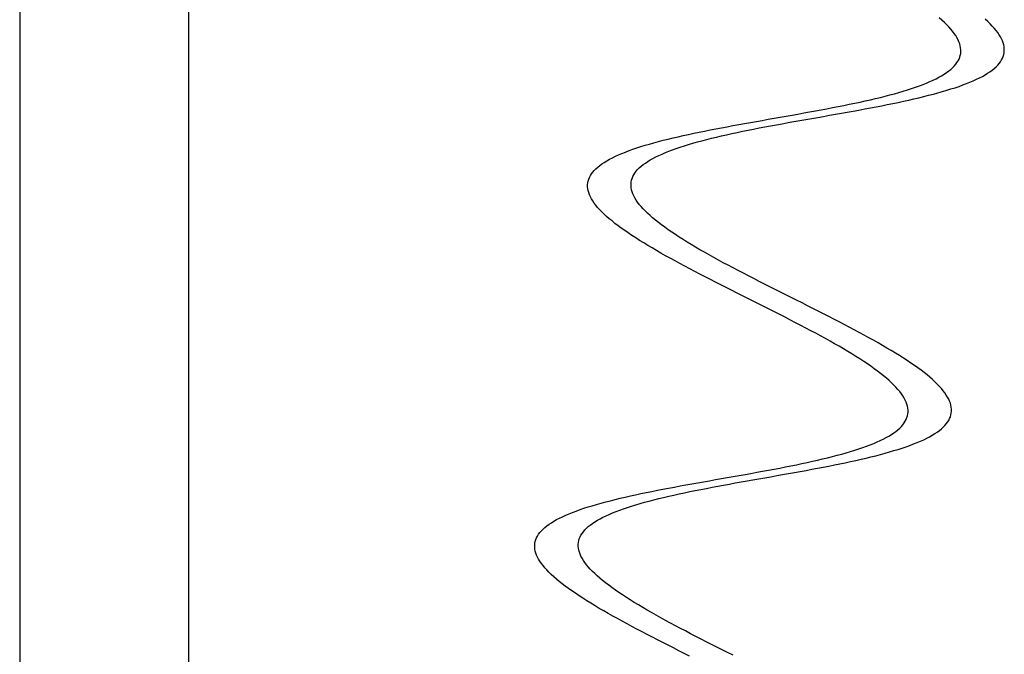
# Model space of a CAD drawing. Units: centimetres. Extents: x -39 to 333, y -40 to 281.
# Drawn here: x -12 to -5, y 122 to 126 of the extents above; entities that cross this region are included whole.
import ezdxf

# ---------------------------------------------------------------- set-up
doc = ezdxf.new("R2010")
doc.units = ezdxf.units.CM
doc.layers.add('FLOS', color=30, linetype='Continuous')

# ---------------------------------------------------------------- blocks, each defined once
blk = doc.blocks.new('SUPERARCHIMOON_EL_lateral')
for p, q in [((-10.5546, 200.2019), (-10.5546, 38.1808)), ((-9.3868, 45.5967), (-9.3868, 200.1363)), ((-4.1896, 58.7415, -0.6043), (-4.2078, 58.7574, -0.6382)), ((-4.1725, 58.7258, -0.5697), (-4.1896, 58.7415, -0.6043)), ((-4.1565, 58.7102, -0.5345), (-4.1725, 58.7258, -0.5697)), ((-3.8726, 58.7317, -0.5697), (-3.8897, 58.7474, -0.6043)), ((-3.8566, 58.7161, -0.5345), (-3.8726, 58.7317, -0.5697)), ((-4.1417, 58.6948, -0.4988), (-4.1565, 58.7102, -0.5345)), ((-4.128, 58.6796, -0.4625), (-4.1417, 58.6948, -0.4988)), ((-4.1156, 58.6645, -0.4257), (-4.128, 58.6796, -0.4625)), ((-4.1043, 58.6496, -0.3885), (-4.1156, 58.6645, -0.4257)), ((-3.8418, 58.7007, -0.4988), (-3.8566, 58.7161, -0.5345)), ((-3.8281, 58.6855, -0.4625), (-3.8418, 58.7007, -0.4988)), ((-3.8156, 58.6704, -0.4257), (-3.8281, 58.6855, -0.4625)), ((-3.8043, 58.6555, -0.3885), (-3.8156, 58.6704, -0.4257)), ((-3.7943, 58.6408, -0.3508), (-3.8043, 58.6555, -0.3885)), ((-4.0942, 58.6349, -0.3508), (-4.1043, 58.6496, -0.3885)), ((-4.0853, 58.6204, -0.3128), (-4.0942, 58.6349, -0.3508)), ((-4.0777, 58.606, -0.2744), (-4.0853, 58.6204, -0.3128)), ((-4.0714, 58.5919, -0.2358), (-4.0777, 58.606, -0.2744)), ((-4.0663, 58.5779, -0.1969), (-4.0714, 58.5919, -0.2358)), ((-3.7854, 58.6263, -0.3128), (-3.7943, 58.6408, -0.3508)), ((-3.7778, 58.6119, -0.2744), (-3.7854, 58.6263, -0.3128)), ((-3.7714, 58.5978, -0.2358), (-3.7778, 58.6119, -0.2744)), ((-3.7663, 58.5838, -0.1969), (-3.7714, 58.5978, -0.2358)), ((-3.7625, 58.57, -0.1578), (-3.7663, 58.5838, -0.1969)), ((-4.0624, 58.5641, -0.1578), (-4.0663, 58.5779, -0.1969)), ((-4.0599, 58.5505, -0.1185), (-4.0624, 58.5641, -0.1578)), ((-4.0586, 58.5371, -0.079), (-4.0599, 58.5505, -0.1185)), ((-4.0598, 58.5108), (-4.0585, 58.5238, -0.0395)), ((-4.0585, 58.5238, -0.0395), (-4.0586, 58.5371, -0.079)), ((-3.7599, 58.5564, -0.1185), (-3.7625, 58.57, -0.1578)), ((-3.7624, 58.5038, 0.0395), (-3.7598, 58.5167)), ((-3.7586, 58.543, -0.079), (-3.7599, 58.5564, -0.1185)), ((-3.7598, 58.5167), (-3.7586, 58.5297, -0.0395)), ((-3.7586, 58.5297, -0.0395), (-3.7586, 58.543, -0.079)), ((-4.0942, 58.4364, 0.2358), (-4.0853, 58.4483, 0.1969)), ((-4.0853, 58.4483, 0.1969), (-4.0776, 58.4605, 0.1578)), ((-4.0776, 58.4605, 0.1578), (-4.0713, 58.4728, 0.1185)), ((-4.0713, 58.4728, 0.1185), (-4.0662, 58.4852, 0.079)), ((-4.0662, 58.4852, 0.079), (-4.0623, 58.4979, 0.0395)), ((-4.0623, 58.4979, 0.0395), (-4.0598, 58.5108)), ((-3.7942, 58.4423, 0.2358), (-3.7853, 58.4542, 0.1969)), ((-3.7853, 58.4542, 0.1969), (-3.7777, 58.4664, 0.1578)), ((-3.7777, 58.4664, 0.1578), (-3.7713, 58.4787, 0.1185)), ((-3.7713, 58.4787, 0.1185), (-3.7662, 58.4911, 0.079)), ((-3.7662, 58.4911, 0.079), (-3.7624, 58.5038, 0.0395)), ((-4.1736, 58.3687, 0.4625), (-4.1573, 58.3795, 0.4257)), ((-4.1573, 58.3795, 0.4257), (-4.1423, 58.3905, 0.3885)), ((-4.1423, 58.3905, 0.3885), (-4.1284, 58.4017, 0.3508)), ((-4.1284, 58.4017, 0.3508), (-4.1157, 58.4131, 0.3128)), ((-4.1157, 58.4131, 0.3128), (-4.1043, 58.4247, 0.2744)), ((-4.1043, 58.4247, 0.2744), (-4.0942, 58.4364, 0.2358)), ((-3.8737, 58.3746, 0.4625), (-3.8574, 58.3854, 0.4257)), ((-3.8574, 58.3854, 0.4257), (-3.8423, 58.3964, 0.3885)), ((-3.8423, 58.3964, 0.3885), (-3.8284, 58.4076, 0.3508)), ((-3.8284, 58.4076, 0.3508), (-3.8158, 58.419, 0.3128)), ((-3.8158, 58.419, 0.3128), (-3.8044, 58.4306, 0.2744)), ((-3.8044, 58.4306, 0.2744), (-3.7942, 58.4423, 0.2358)), ((-4.2955, 58.3071, 0.6715), (-4.2724, 58.317, 0.6382)), ((-4.2724, 58.317, 0.6382), (-4.2504, 58.327, 0.6043)), ((-4.2504, 58.327, 0.6043), (-4.2295, 58.3371, 0.5697)), ((-4.2295, 58.3371, 0.5697), (-4.2097, 58.3475, 0.5345)), ((-4.2097, 58.3475, 0.5345), (-4.1911, 58.358, 0.4988)), ((-4.1911, 58.358, 0.4988), (-4.1736, 58.3687, 0.4625)), ((-4.0197, 58.3033, 0.704), (-3.9956, 58.313, 0.6715)), ((-3.9956, 58.313, 0.6715), (-3.9725, 58.3229, 0.6382)), ((-3.9725, 58.3229, 0.6382), (-3.9504, 58.3329, 0.6043)), ((-3.9504, 58.3329, 0.6043), (-3.9295, 58.3431, 0.5697)), ((-3.9295, 58.3431, 0.5697), (-3.9098, 58.3534, 0.5345)), ((-3.9098, 58.3534, 0.5345), (-3.8911, 58.3639, 0.4988)), ((-3.8911, 58.3639, 0.4988), (-3.8737, 58.3746, 0.4625)), ((-4.5165, 58.2337, 0.9087), (-4.4856, 58.2424, 0.8821)), ((-4.4856, 58.2424, 0.8821), (-4.4556, 58.2512, 0.8546)), ((-4.4556, 58.2512, 0.8546), (-4.4265, 58.2602, 0.8262)), ((-4.4265, 58.2602, 0.8262), (-4.3983, 58.2693, 0.7969)), ((-4.3983, 58.2693, 0.7969), (-4.3711, 58.2785, 0.7667)), ((-4.3711, 58.2785, 0.7667), (-4.3449, 58.2879, 0.7357)), ((-4.3449, 58.2879, 0.7357), (-4.3197, 58.2974, 0.704)), ((-4.3197, 58.2974, 0.704), (-4.2955, 58.3071, 0.6715)), ((-4.2166, 58.2396, 0.9087), (-4.1857, 58.2483, 0.8821)), ((-4.1857, 58.2483, 0.8821), (-4.1557, 58.2571, 0.8546)), ((-4.1557, 58.2571, 0.8546), (-4.1266, 58.2661, 0.8262)), ((-4.1266, 58.2661, 0.8262), (-4.0984, 58.2752, 0.7969)), ((-4.0984, 58.2752, 0.7969), (-4.0712, 58.2844, 0.7667)), ((-4.0712, 58.2844, 0.7667), (-4.045, 58.2938, 0.7357)), ((-4.045, 58.2938, 0.7357), (-4.0197, 58.3033, 0.704)), ((-4.7913, 58.1681, 1.084), (-4.7546, 58.1759, 1.0659)), ((-4.7546, 58.1759, 1.0659), (-4.7185, 58.1839, 1.0467)), ((-4.7185, 58.1839, 1.0467), (-4.683, 58.1919, 1.0263)), ((-4.683, 58.1919, 1.0263), (-4.6482, 58.2, 1.0049)), ((-4.6482, 58.2, 1.0049), (-4.6142, 58.2083, 0.9824)), ((-4.6142, 58.2083, 0.9824), (-4.5808, 58.2166, 0.9588)), ((-4.5808, 58.2166, 0.9588), (-4.5483, 58.2251, 0.9342)), ((-4.5483, 58.2251, 0.9342), (-4.5165, 58.2337, 0.9087)), ((-4.4913, 58.174, 1.084), (-4.4546, 58.1818, 1.0659)), ((-4.4546, 58.1818, 1.0659), (-4.4185, 58.1898, 1.0467)), ((-4.4185, 58.1898, 1.0467), (-4.3831, 58.1978, 1.0263)), ((-4.3831, 58.1978, 1.0263), (-4.3483, 58.2059, 1.0049)), ((-4.3483, 58.2059, 1.0049), (-4.3142, 58.2142, 0.9824)), ((-4.3142, 58.2142, 0.9824), (-4.2809, 58.2225, 0.9588)), ((-4.2809, 58.2225, 0.9588), (-4.2483, 58.231, 0.9342)), ((-4.2483, 58.231, 0.9342), (-4.2166, 58.2396, 0.9087)), ((-5.1425, 58.1005, 1.1924), (-5.1021, 58.1078, 1.1854)), ((-5.1021, 58.1078, 1.1854), (-5.0619, 58.1151, 1.177)), ((-5.0619, 58.1151, 1.177), (-5.0221, 58.1225, 1.1674)), ((-5.0221, 58.1225, 1.1674), (-4.9825, 58.1299, 1.1566)), ((-4.9825, 58.1299, 1.1566), (-4.9434, 58.1374, 1.1445)), ((-4.9434, 58.1374, 1.1445), (-4.9047, 58.145, 1.1311)), ((-4.9047, 58.145, 1.1311), (-4.8664, 58.1526, 1.1166)), ((-4.8831, 58.0991, 1.1982), (-4.8425, 58.1064, 1.1924)), ((-4.8664, 58.1526, 1.1166), (-4.8286, 58.1603, 1.1009)), ((-4.8425, 58.1064, 1.1924), (-4.8021, 58.1137, 1.1854)), ((-4.8286, 58.1603, 1.1009), (-4.7913, 58.1681, 1.084)), ((-4.8021, 58.1137, 1.1854), (-4.762, 58.121, 1.177)), ((-4.762, 58.121, 1.177), (-4.7221, 58.1284, 1.1674)), ((-4.7221, 58.1284, 1.1674), (-4.6826, 58.1359, 1.1566)), ((-4.6826, 58.1359, 1.1566), (-4.6435, 58.1433, 1.1445)), ((-4.6435, 58.1433, 1.1445), (-4.6047, 58.1509, 1.1311)), ((-4.6047, 58.1509, 1.1311), (-4.5664, 58.1585, 1.1166)), ((-4.5664, 58.1585, 1.1166), (-4.5286, 58.1662, 1.1009)), ((-4.5286, 58.1662, 1.1009), (-4.4913, 58.174, 1.084)), ((-5.5104, 58.0353, 1.1982), (-5.4697, 58.0426, 1.2028)), ((-5.4697, 58.0426, 1.2028), (-5.4288, 58.0498, 1.206)), ((-5.4288, 58.0498, 1.206), (-5.3878, 58.057, 1.208)), ((-5.3878, 58.057, 1.208), (-5.3468, 58.0642, 1.2086)), ((-5.3468, 58.0642, 1.2086), (-5.3057, 58.0715, 1.208)), ((-5.3057, 58.0715, 1.208), (-5.2648, 58.0787, 1.206)), ((-5.2648, 58.0787, 1.206), (-5.2239, 58.0859, 1.2028)), ((-5.2511, 58.0339, 1.1924), (-5.2105, 58.0412, 1.1982)), ((-5.2239, 58.0859, 1.2028), (-5.1831, 58.0932, 1.1982)), ((-5.2105, 58.0412, 1.1982), (-5.1697, 58.0485, 1.2028)), ((-5.1831, 58.0932, 1.1982), (-5.1425, 58.1005, 1.1924)), ((-5.1697, 58.0485, 1.2028), (-5.1288, 58.0557, 1.206)), ((-5.1288, 58.0557, 1.206), (-5.0878, 58.0629, 1.208)), ((-5.0878, 58.0629, 1.208), (-5.0468, 58.0701, 1.2086)), ((-5.0468, 58.0701, 1.2086), (-5.0058, 58.0774, 1.208)), ((-5.0058, 58.0774, 1.208), (-4.9648, 58.0846, 1.206)), ((-4.9648, 58.0846, 1.206), (-4.9239, 58.0918, 1.2028)), ((-4.9239, 58.0918, 1.2028), (-4.8831, 58.0991, 1.1982)), ((-5.865, 57.9682, 1.1009), (-5.8272, 57.9759, 1.1166)), ((-5.8272, 57.9759, 1.1166), (-5.7889, 57.9835, 1.1311)), ((-5.7889, 57.9835, 1.1311), (-5.7501, 57.991, 1.1445)), ((-5.7501, 57.991, 1.1445), (-5.711, 57.9985, 1.1566)), ((-5.711, 57.9985, 1.1566), (-5.6715, 58.006, 1.1674)), ((-5.6715, 58.006, 1.1674), (-5.6316, 58.0134, 1.177)), ((-5.6316, 58.0134, 1.177), (-5.5915, 58.0207, 1.1854)), ((-5.6023, 57.9663, 1.084), (-5.565, 57.9741, 1.1009)), ((-5.5915, 58.0207, 1.1854), (-5.5511, 58.028, 1.1924)), ((-5.565, 57.9741, 1.1009), (-5.5272, 57.9818, 1.1166)), ((-5.5511, 58.028, 1.1924), (-5.5104, 58.0353, 1.1982)), ((-5.5272, 57.9818, 1.1166), (-5.4889, 57.9894, 1.1311)), ((-5.4889, 57.9894, 1.1311), (-5.4502, 57.9969, 1.1445)), ((-5.4502, 57.9969, 1.1445), (-5.411, 58.0044, 1.1566)), ((-5.411, 58.0044, 1.1566), (-5.3715, 58.0119, 1.1674)), ((-5.3715, 58.0119, 1.1674), (-5.3317, 58.0193, 1.177)), ((-5.3317, 58.0193, 1.177), (-5.2915, 58.0266, 1.1854)), ((-5.2915, 58.0266, 1.1854), (-5.2511, 58.0339, 1.1924)), ((-6.177, 57.8948, 0.9087), (-6.1453, 57.9034, 0.9342)), ((-6.1453, 57.9034, 0.9342), (-6.1127, 57.9119, 0.9588)), ((-6.1127, 57.9119, 0.9588), (-6.0794, 57.9202, 0.9824)), ((-6.0794, 57.9202, 0.9824), (-6.0453, 57.9284, 1.0049)), ((-6.0453, 57.9284, 1.0049), (-6.0105, 57.9366, 1.0263)), ((-6.0105, 57.9366, 1.0263), (-5.9751, 57.9446, 1.0467)), ((-5.9751, 57.9446, 1.0467), (-5.939, 57.9526, 1.0659)), ((-5.939, 57.9526, 1.0659), (-5.9022, 57.9604, 1.084)), ((-5.9022, 57.9604, 1.084), (-5.865, 57.9682, 1.1009)), ((-5.8771, 57.9007, 0.9087), (-5.8453, 57.9093, 0.9342)), ((-5.8453, 57.9093, 0.9342), (-5.8128, 57.9178, 0.9588)), ((-5.8128, 57.9178, 0.9588), (-5.7794, 57.9261, 0.9824)), ((-5.7794, 57.9261, 0.9824), (-5.7454, 57.9343, 1.0049)), ((-5.7454, 57.9343, 1.0049), (-5.7106, 57.9425, 1.0263)), ((-5.7106, 57.9425, 1.0263), (-5.6751, 57.9505, 1.0467)), ((-5.6751, 57.9505, 1.0467), (-5.639, 57.9585, 1.0659)), ((-5.639, 57.9585, 1.0659), (-5.6023, 57.9663, 1.084)), ((-6.3738, 57.831, 0.704), (-6.3486, 57.8406, 0.7357)), ((-6.3486, 57.8406, 0.7357), (-6.3224, 57.85, 0.7667)), ((-6.3224, 57.85, 0.7667), (-6.2952, 57.8592, 0.7969)), ((-6.2952, 57.8592, 0.7969), (-6.267, 57.8683, 0.8262)), ((-6.267, 57.8683, 0.8262), (-6.2379, 57.8773, 0.8546)), ((-6.2379, 57.8773, 0.8546), (-6.2079, 57.8861, 0.8821)), ((-6.2079, 57.8861, 0.8821), (-6.177, 57.8948, 0.9087)), ((-6.0981, 57.8273, 0.6715), (-6.0739, 57.8369, 0.704)), ((-6.0739, 57.8369, 0.704), (-6.0487, 57.8465, 0.7357)), ((-6.0487, 57.8465, 0.7357), (-6.0225, 57.8559, 0.7667)), ((-6.0225, 57.8559, 0.7667), (-5.9953, 57.8651, 0.7969)), ((-5.9953, 57.8651, 0.7969), (-5.9671, 57.8742, 0.8262)), ((-5.9671, 57.8742, 0.8262), (-5.938, 57.8832, 0.8546)), ((-5.938, 57.8832, 0.8546), (-5.908, 57.892, 0.8821)), ((-5.908, 57.892, 0.8821), (-5.8771, 57.9007, 0.9087)), ((-6.5199, 57.7598, 0.4625), (-6.5025, 57.7705, 0.4988)), ((-6.5025, 57.7705, 0.4988), (-6.4838, 57.781, 0.5345)), ((-6.4838, 57.781, 0.5345), (-6.4641, 57.7913, 0.5697)), ((-6.4641, 57.7913, 0.5697), (-6.4431, 57.8015, 0.6043)), ((-6.4431, 57.8015, 0.6043), (-6.4211, 57.8115, 0.6382)), ((-6.4211, 57.8115, 0.6382), (-6.398, 57.8214, 0.6715)), ((-6.398, 57.8214, 0.6715), (-6.3738, 57.831, 0.704)), ((-6.22, 57.7657, 0.4625), (-6.2025, 57.7764, 0.4988)), ((-6.2025, 57.7764, 0.4988), (-6.1839, 57.7869, 0.5345)), ((-6.1839, 57.7869, 0.5345), (-6.1641, 57.7972, 0.5697)), ((-6.1641, 57.7972, 0.5697), (-6.1432, 57.8074, 0.6043)), ((-6.1432, 57.8074, 0.6043), (-6.1212, 57.8174, 0.6382)), ((-6.1212, 57.8174, 0.6382), (-6.0981, 57.8273, 0.6715)), ((-6.5994, 57.6921, 0.2358), (-6.5892, 57.7038, 0.2744)), ((-6.5892, 57.7038, 0.2744), (-6.5778, 57.7154, 0.3128)), ((-6.5778, 57.7154, 0.3128), (-6.5652, 57.7268, 0.3508)), ((-6.5652, 57.7268, 0.3508), (-6.5513, 57.738, 0.3885)), ((-6.5513, 57.738, 0.3885), (-6.5362, 57.749, 0.4257)), ((-6.5362, 57.749, 0.4257), (-6.5199, 57.7598, 0.4625)), ((-6.2994, 57.698, 0.2358), (-6.2893, 57.7097, 0.2744)), ((-6.2893, 57.7097, 0.2744), (-6.2779, 57.7213, 0.3128)), ((-6.2779, 57.7213, 0.3128), (-6.2652, 57.7327, 0.3508)), ((-6.2652, 57.7327, 0.3508), (-6.2513, 57.7439, 0.3885)), ((-6.2513, 57.7439, 0.3885), (-6.2363, 57.7549, 0.4257)), ((-6.2363, 57.7549, 0.4257), (-6.22, 57.7657, 0.4625)), ((-6.6337, 57.6177), (-6.6312, 57.6306, 0.0395)), ((-6.6312, 57.6306, 0.0395), (-6.6274, 57.6432, 0.079)), ((-6.6274, 57.6432, 0.079), (-6.6223, 57.6557, 0.1185)), ((-6.6223, 57.6557, 0.1185), (-6.6159, 57.668, 0.1578)), ((-6.6159, 57.668, 0.1578), (-6.6083, 57.6801, 0.1969)), ((-6.6083, 57.6801, 0.1969), (-6.5994, 57.6921, 0.2358)), ((-6.3338, 57.6236), (-6.3313, 57.6365, 0.0395)), ((-6.3313, 57.6365, 0.0395), (-6.3274, 57.6491, 0.079)), ((-6.3274, 57.6491, 0.079), (-6.3223, 57.6616, 0.1185)), ((-6.3223, 57.6616, 0.1185), (-6.316, 57.6739, 0.1578)), ((-6.316, 57.6739, 0.1578), (-6.3083, 57.686, 0.1969)), ((-6.3083, 57.686, 0.1969), (-6.2994, 57.698, 0.2358)), ((-6.635, 57.6047, -0.0395), (-6.6337, 57.6177)), ((-6.635, 57.5914, -0.079), (-6.635, 57.6047, -0.0395)), ((-6.6337, 57.578, -0.1185), (-6.635, 57.5914, -0.079)), ((-6.6311, 57.5644, -0.1578), (-6.6337, 57.578, -0.1185)), ((-6.6273, 57.5506, -0.1969), (-6.6311, 57.5644, -0.1578)), ((-6.3351, 57.6106, -0.0395), (-6.3338, 57.6236)), ((-6.335, 57.5973, -0.079), (-6.3351, 57.6106, -0.0395)), ((-6.3337, 57.5839, -0.1185), (-6.335, 57.5973, -0.079)), ((-6.3312, 57.5703, -0.1578), (-6.3337, 57.5839, -0.1185)), ((-6.3273, 57.5565, -0.1969), (-6.3312, 57.5703, -0.1578)), ((-6.6222, 57.5366, -0.2358), (-6.6273, 57.5506, -0.1969)), ((-6.6158, 57.5224, -0.2744), (-6.6222, 57.5366, -0.2358)), ((-6.6082, 57.5081, -0.3128), (-6.6158, 57.5224, -0.2744)), ((-6.5993, 57.4936, -0.3508), (-6.6082, 57.5081, -0.3128)), ((-6.3222, 57.5425, -0.2358), (-6.3273, 57.5565, -0.1969)), ((-6.3159, 57.5283, -0.2744), (-6.3222, 57.5425, -0.2358)), ((-6.3082, 57.514, -0.3128), (-6.3159, 57.5283, -0.2744)), ((-6.2994, 57.4995, -0.3508), (-6.3082, 57.514, -0.3128)), ((-6.2893, 57.4848, -0.3885), (-6.2994, 57.4995, -0.3508)), ((-6.5893, 57.4789, -0.3885), (-6.5993, 57.4936, -0.3508)), ((-6.578, 57.464, -0.4257), (-6.5893, 57.4789, -0.3885)), ((-6.5655, 57.4489, -0.4625), (-6.578, 57.464, -0.4257)), ((-6.5518, 57.4337, -0.4988), (-6.5655, 57.4489, -0.4625)), ((-6.537, 57.4183, -0.5345), (-6.5518, 57.4337, -0.4988)), ((-6.278, 57.4699, -0.4257), (-6.2893, 57.4848, -0.3885)), ((-6.2656, 57.4548, -0.4625), (-6.278, 57.4699, -0.4257)), ((-6.2519, 57.4396, -0.4988), (-6.2656, 57.4548, -0.4625)), ((-6.2371, 57.4242, -0.5345), (-6.2519, 57.4396, -0.4988)), ((-6.521, 57.4027, -0.5697), (-6.537, 57.4183, -0.5345)), ((-6.5039, 57.3869, -0.6043), (-6.521, 57.4027, -0.5697)), ((-6.4857, 57.371, -0.6382), (-6.5039, 57.3869, -0.6043)), ((-6.4664, 57.355, -0.6715), (-6.4857, 57.371, -0.6382)), ((-6.2211, 57.4086, -0.5697), (-6.2371, 57.4242, -0.5345)), ((-6.204, 57.3929, -0.6043), (-6.2211, 57.4086, -0.5697)), ((-6.1858, 57.3769, -0.6382), (-6.204, 57.3929, -0.6043)), ((-6.1664, 57.3609, -0.6715), (-6.1858, 57.3769, -0.6382)), ((-6.1461, 57.3447, -0.704), (-6.1664, 57.3609, -0.6715)), ((-6.446, 57.3388, -0.704), (-6.4664, 57.355, -0.6715)), ((-6.4246, 57.3224, -0.7357), (-6.446, 57.3388, -0.704)), ((-6.4022, 57.3059, -0.7667), (-6.4246, 57.3224, -0.7357)), ((-6.3788, 57.2892, -0.7969), (-6.4022, 57.3059, -0.7667)), ((-6.1247, 57.3283, -0.7357), (-6.1461, 57.3447, -0.704)), ((-6.1022, 57.3118, -0.7667), (-6.1247, 57.3283, -0.7357)), ((-6.0788, 57.2951, -0.7969), (-6.1022, 57.3118, -0.7667)), ((-6.0544, 57.2783, -0.8262), (-6.0788, 57.2951, -0.7969)), ((-6.3544, 57.2724, -0.8262), (-6.3788, 57.2892, -0.7969)), ((-6.3291, 57.2554, -0.8546), (-6.3544, 57.2724, -0.8262)), ((-6.3029, 57.2384, -0.8821), (-6.3291, 57.2554, -0.8546)), ((-6.2758, 57.2212, -0.9087), (-6.3029, 57.2384, -0.8821)), ((-6.0291, 57.2614, -0.8546), (-6.0544, 57.2783, -0.8262)), ((-6.0029, 57.2443, -0.8821), (-6.0291, 57.2614, -0.8546)), ((-5.9758, 57.2271, -0.9087), (-6.0029, 57.2443, -0.8821)), ((-5.9479, 57.2097, -0.9342), (-5.9758, 57.2271, -0.9087)), ((-6.2478, 57.2038, -0.9342), (-6.2758, 57.2212, -0.9087)), ((-6.2191, 57.1864, -0.9588), (-6.2478, 57.2038, -0.9342)), ((-6.1895, 57.1688, -0.9824), (-6.2191, 57.1864, -0.9588)), ((-6.1593, 57.1512, -1.0049), (-6.1895, 57.1688, -0.9824)), ((-5.9191, 57.1923, -0.9588), (-5.9479, 57.2097, -0.9342)), ((-5.8896, 57.1747, -0.9824), (-5.9191, 57.1923, -0.9588)), ((-5.8593, 57.1571, -1.0049), (-5.8896, 57.1747, -0.9824)), ((-5.8283, 57.1393, -1.0263), (-5.8593, 57.1571, -1.0049)), ((-6.1283, 57.1334, -1.0263), (-6.1593, 57.1512, -1.0049)), ((-6.0966, 57.1155, -1.0467), (-6.1283, 57.1334, -1.0263)), ((-6.0643, 57.0975, -1.0659), (-6.0966, 57.1155, -1.0467)), ((-6.0314, 57.0795, -1.084), (-6.0643, 57.0975, -1.0659)), ((-5.7967, 57.1214, -1.0467), (-5.8283, 57.1393, -1.0263)), ((-5.7644, 57.1034, -1.0659), (-5.7967, 57.1214, -1.0467)), ((-5.7314, 57.0854, -1.084), (-5.7644, 57.1034, -1.0659)), ((-5.9979, 57.0613, -1.1009), (-6.0314, 57.0795, -1.084)), ((-5.9639, 57.0431, -1.1166), (-5.9979, 57.0613, -1.1009)), ((-5.9294, 57.0248, -1.1311), (-5.9639, 57.0431, -1.1166)), ((-5.8945, 57.0065, -1.1445), (-5.9294, 57.0248, -1.1311)), ((-5.698, 57.0672, -1.1009), (-5.7314, 57.0854, -1.084)), ((-5.664, 57.049, -1.1166), (-5.698, 57.0672, -1.1009)), ((-5.6295, 57.0307, -1.1311), (-5.664, 57.049, -1.1166)), ((-5.5945, 57.0124, -1.1445), (-5.6295, 57.0307, -1.1311)), ((-5.8591, 56.9881, -1.1566), (-5.8945, 57.0065, -1.1445)), ((-5.8234, 56.9696, -1.1674), (-5.8591, 56.9881, -1.1566)), ((-5.7873, 56.9511, -1.177), (-5.8234, 56.9696, -1.1674)), ((-5.751, 56.9325, -1.1854), (-5.7873, 56.9511, -1.177)), ((-5.5592, 56.994, -1.1566), (-5.5945, 57.0124, -1.1445)), ((-5.5234, 56.9755, -1.1674), (-5.5592, 56.994, -1.1566)), ((-5.4874, 56.957, -1.177), (-5.5234, 56.9755, -1.1674)), ((-5.451, 56.9384, -1.1854), (-5.4874, 56.957, -1.177)), ((-5.7144, 56.9139, -1.1924), (-5.751, 56.9325, -1.1854)), ((-5.6776, 56.8953, -1.1982), (-5.7144, 56.9139, -1.1924)), ((-5.6406, 56.8766, -1.2028), (-5.6776, 56.8953, -1.1982)), ((-5.4144, 56.9198, -1.1924), (-5.451, 56.9384, -1.1854)), ((-5.3776, 56.9012, -1.1982), (-5.4144, 56.9198, -1.1924)), ((-5.3407, 56.8825, -1.2028), (-5.3776, 56.9012, -1.1982)), ((-5.6035, 56.858, -1.206), (-5.6406, 56.8766, -1.2028)), ((-5.5663, 56.8393, -1.208), (-5.6035, 56.858, -1.206)), ((-5.5291, 56.8206, -1.2086), (-5.5663, 56.8393, -1.208)), ((-5.4919, 56.8019, -1.208), (-5.5291, 56.8206, -1.2086)), ((-5.3035, 56.8639, -1.206), (-5.3407, 56.8825, -1.2028)), ((-5.2664, 56.8452, -1.208), (-5.3035, 56.8639, -1.206)), ((-5.2291, 56.8265, -1.2086), (-5.2664, 56.8452, -1.208)), ((-5.1919, 56.8078, -1.208), (-5.2291, 56.8265, -1.2086)), ((-5.4547, 56.7832, -1.206), (-5.4919, 56.8019, -1.208)), ((-5.4176, 56.7645, -1.2028), (-5.4547, 56.7832, -1.206)), ((-5.3806, 56.7459, -1.1982), (-5.4176, 56.7645, -1.2028)), ((-5.1547, 56.7891, -1.206), (-5.1919, 56.8078, -1.208)), ((-5.1176, 56.7704, -1.2028), (-5.1547, 56.7891, -1.206)), ((-5.0807, 56.7518, -1.1982), (-5.1176, 56.7704, -1.2028)), ((-5.0438, 56.7332, -1.1924), (-5.0807, 56.7518, -1.1982)), ((-5.3438, 56.7272, -1.1924), (-5.3806, 56.7459, -1.1982)), ((-5.3072, 56.7086, -1.1854), (-5.3438, 56.7272, -1.1924)), ((-5.2708, 56.6901, -1.177), (-5.3072, 56.7086, -1.1854)), ((-5.2348, 56.6716, -1.1674), (-5.2708, 56.6901, -1.177)), ((-5.0072, 56.7146, -1.1854), (-5.0438, 56.7332, -1.1924)), ((-4.9709, 56.696, -1.177), (-5.0072, 56.7146, -1.1854)), ((-4.9348, 56.6775, -1.1674), (-4.9709, 56.696, -1.177)), ((-5.199, 56.6531, -1.1566), (-5.2348, 56.6716, -1.1674)), ((-5.1637, 56.6347, -1.1445), (-5.199, 56.6531, -1.1566)), ((-5.1287, 56.6163, -1.1311), (-5.1637, 56.6347, -1.1445)), ((-5.0943, 56.598, -1.1166), (-5.1287, 56.6163, -1.1311)), ((-4.8991, 56.659, -1.1566), (-4.9348, 56.6775, -1.1674)), ((-4.8638, 56.6406, -1.1445), (-4.8991, 56.659, -1.1566)), ((-4.8288, 56.6222, -1.1311), (-4.8638, 56.6406, -1.1445)), ((-4.7943, 56.6039, -1.1166), (-4.8288, 56.6222, -1.1311)), ((-5.0603, 56.5798, -1.1009), (-5.0943, 56.598, -1.1166)), ((-5.0268, 56.5617, -1.084), (-5.0603, 56.5798, -1.1009)), ((-4.9939, 56.5436, -1.0659), (-5.0268, 56.5617, -1.084)), ((-4.9616, 56.5256, -1.0467), (-4.9939, 56.5436, -1.0659)), ((-4.7603, 56.5857, -1.1009), (-4.7943, 56.6039, -1.1166)), ((-4.7268, 56.5676, -1.084), (-4.7603, 56.5857, -1.1009)), ((-4.6939, 56.5495, -1.0659), (-4.7268, 56.5676, -1.084)), ((-4.6616, 56.5316, -1.0467), (-4.6939, 56.5495, -1.0659)), ((-4.9299, 56.5078, -1.0263), (-4.9616, 56.5256, -1.0467)), ((-4.8989, 56.49, -1.0049), (-4.9299, 56.5078, -1.0263)), ((-4.8686, 56.4723, -0.9824), (-4.8989, 56.49, -1.0049)), ((-4.63, 56.5137, -1.0263), (-4.6616, 56.5316, -1.0467)), ((-4.599, 56.4959, -1.0049), (-4.63, 56.5137, -1.0263)), ((-4.5687, 56.4782, -0.9824), (-4.599, 56.4959, -1.0049)), ((-4.5392, 56.4607, -0.9588), (-4.5687, 56.4782, -0.9824)), ((-4.8391, 56.4548, -0.9588), (-4.8686, 56.4723, -0.9824)), ((-4.8103, 56.4373, -0.9342), (-4.8391, 56.4548, -0.9588)), ((-4.7824, 56.42, -0.9087), (-4.8103, 56.4373, -0.9342)), ((-4.7553, 56.4028, -0.8821), (-4.7824, 56.42, -0.9087)), ((-4.5104, 56.4432, -0.9342), (-4.5392, 56.4607, -0.9588)), ((-4.4825, 56.4259, -0.9087), (-4.5104, 56.4432, -0.9342)), ((-4.4554, 56.4087, -0.8821), (-4.4825, 56.4259, -0.9087)), ((-4.4291, 56.3916, -0.8546), (-4.4554, 56.4087, -0.8821)), ((-4.7291, 56.3857, -0.8546), (-4.7553, 56.4028, -0.8821)), ((-4.7038, 56.3688, -0.8262), (-4.7291, 56.3857, -0.8546)), ((-4.6794, 56.352, -0.7969), (-4.7038, 56.3688, -0.8262)), ((-4.656, 56.3353, -0.7667), (-4.6794, 56.352, -0.7969)), ((-4.4038, 56.3747, -0.8262), (-4.4291, 56.3916, -0.8546)), ((-4.3795, 56.3579, -0.7969), (-4.4038, 56.3747, -0.8262)), ((-4.356, 56.3412, -0.7667), (-4.3795, 56.3579, -0.7969)), ((-4.3336, 56.3247, -0.7357), (-4.356, 56.3412, -0.7667)), ((-4.6336, 56.3188, -0.7357), (-4.656, 56.3353, -0.7667)), ((-4.6121, 56.3024, -0.704), (-4.6336, 56.3188, -0.7357)), ((-4.5918, 56.2862, -0.6715), (-4.6121, 56.3024, -0.704)), ((-4.5725, 56.2701, -0.6382), (-4.5918, 56.2862, -0.6715)), ((-4.3122, 56.3083, -0.704), (-4.3336, 56.3247, -0.7357)), ((-4.2918, 56.2921, -0.6715), (-4.3122, 56.3083, -0.704)), ((-4.2725, 56.276, -0.6382), (-4.2918, 56.2921, -0.6715)), ((-4.2543, 56.2601, -0.6043), (-4.2725, 56.276, -0.6382)), ((-4.5542, 56.2542, -0.6043), (-4.5725, 56.2701, -0.6382)), ((-4.5371, 56.2385, -0.5697), (-4.5542, 56.2542, -0.6043)), ((-4.5212, 56.2229, -0.5345), (-4.5371, 56.2385, -0.5697)), ((-4.5063, 56.2075, -0.4988), (-4.5212, 56.2229, -0.5345)), ((-4.4927, 56.1922, -0.4625), (-4.5063, 56.2075, -0.4988)), ((-4.2372, 56.2444, -0.5697), (-4.2543, 56.2601, -0.6043)), ((-4.2212, 56.2288, -0.5345), (-4.2372, 56.2444, -0.5697)), ((-4.2064, 56.2134, -0.4988), (-4.2212, 56.2288, -0.5345)), ((-4.1927, 56.1982, -0.4625), (-4.2064, 56.2134, -0.4988)), ((-4.4802, 56.1772, -0.4257), (-4.4927, 56.1922, -0.4625)), ((-4.4689, 56.1623, -0.3885), (-4.4802, 56.1772, -0.4257)), ((-4.4588, 56.1476, -0.3508), (-4.4689, 56.1623, -0.3885)), ((-4.45, 56.1331, -0.3128), (-4.4588, 56.1476, -0.3508)), ((-4.1802, 56.1831, -0.4257), (-4.1927, 56.1982, -0.4625)), ((-4.169, 56.1682, -0.3885), (-4.1802, 56.1831, -0.4257)), ((-4.1589, 56.1535, -0.3508), (-4.169, 56.1682, -0.3885)), ((-4.15, 56.139, -0.3128), (-4.1589, 56.1535, -0.3508)), ((-4.1424, 56.1246, -0.2744), (-4.15, 56.139, -0.3128)), ((-4.4424, 56.1187, -0.2744), (-4.45, 56.1331, -0.3128)), ((-4.436, 56.1045, -0.2358), (-4.4424, 56.1187, -0.2744)), ((-4.4309, 56.0906, -0.1969), (-4.436, 56.1045, -0.2358)), ((-4.4271, 56.0768, -0.1578), (-4.4309, 56.0906, -0.1969)), ((-4.4245, 56.0632, -0.1185), (-4.4271, 56.0768, -0.1578)), ((-4.1361, 56.1104, -0.2358), (-4.1424, 56.1246, -0.2744)), ((-4.131, 56.0965, -0.1969), (-4.1361, 56.1104, -0.2358)), ((-4.1271, 56.0827, -0.1578), (-4.131, 56.0965, -0.1969)), ((-4.1246, 56.0691, -0.1185), (-4.1271, 56.0827, -0.1578)), ((-4.1232, 56.0556, -0.079), (-4.1246, 56.0691, -0.1185)), ((-4.4308, 55.9979, 0.079), (-4.427, 56.0106, 0.0395)), ((-4.427, 56.0106, 0.0395), (-4.4244, 56.0234)), ((-4.4232, 56.0497, -0.079), (-4.4245, 56.0632, -0.1185)), ((-4.4244, 56.0234), (-4.4232, 56.0365, -0.0395)), ((-4.4232, 56.0365, -0.0395), (-4.4232, 56.0497, -0.079)), ((-4.1359, 55.9913, 0.1185), (-4.1308, 56.0038, 0.079)), ((-4.1308, 56.0038, 0.079), (-4.127, 56.0165, 0.0395)), ((-4.127, 56.0165, 0.0395), (-4.1245, 56.0293)), ((-4.1245, 56.0293), (-4.1232, 56.0424, -0.0395)), ((-4.1232, 56.0424, -0.0395), (-4.1232, 56.0556, -0.079)), ((-4.4804, 55.9258, 0.3128), (-4.469, 55.9373, 0.2744)), ((-4.469, 55.9373, 0.2744), (-4.4588, 55.9491, 0.2358)), ((-4.4588, 55.9491, 0.2358), (-4.4499, 55.961, 0.1969)), ((-4.4499, 55.961, 0.1969), (-4.4423, 55.9731, 0.1578)), ((-4.4423, 55.9731, 0.1578), (-4.4359, 55.9854, 0.1185)), ((-4.4359, 55.9854, 0.1185), (-4.4308, 55.9979, 0.079)), ((-4.1931, 55.9203, 0.3508), (-4.1804, 55.9317, 0.3128)), ((-4.1804, 55.9317, 0.3128), (-4.169, 55.9432, 0.2744)), ((-4.169, 55.9432, 0.2744), (-4.1589, 55.955, 0.2358)), ((-4.1589, 55.955, 0.2358), (-4.15, 55.9669, 0.1969)), ((-4.15, 55.9669, 0.1969), (-4.1423, 55.979, 0.1578)), ((-4.1423, 55.979, 0.1578), (-4.1359, 55.9913, 0.1185)), ((-4.5743, 55.8602, 0.5345), (-4.5557, 55.8707, 0.4988)), ((-4.5557, 55.8707, 0.4988), (-4.5382, 55.8813, 0.4625)), ((-4.5382, 55.8813, 0.4625), (-4.522, 55.8922, 0.4257)), ((-4.522, 55.8922, 0.4257), (-4.5069, 55.9032, 0.3885)), ((-4.5069, 55.9032, 0.3885), (-4.493, 55.9144, 0.3508)), ((-4.493, 55.9144, 0.3508), (-4.4804, 55.9258, 0.3128)), ((-4.2942, 55.8557, 0.5697), (-4.2744, 55.8661, 0.5345)), ((-4.2744, 55.8661, 0.5345), (-4.2558, 55.8766, 0.4988)), ((-4.2558, 55.8766, 0.4988), (-4.2383, 55.8872, 0.4625)), ((-4.2383, 55.8872, 0.4625), (-4.222, 55.8981, 0.4257)), ((-4.222, 55.8981, 0.4257), (-4.2069, 55.9091, 0.3885)), ((-4.2069, 55.9091, 0.3885), (-4.1931, 55.9203, 0.3508)), ((-4.7357, 55.7912, 0.7667), (-4.7095, 55.8006, 0.7357)), ((-4.7095, 55.8006, 0.7357), (-4.6843, 55.8101, 0.704)), ((-4.6843, 55.8101, 0.704), (-4.6601, 55.8198, 0.6715)), ((-4.6601, 55.8198, 0.6715), (-4.637, 55.8296, 0.6382)), ((-4.637, 55.8296, 0.6382), (-4.615, 55.8397, 0.6043)), ((-4.615, 55.8397, 0.6043), (-4.5941, 55.8498, 0.5697)), ((-4.5941, 55.8498, 0.5697), (-4.5743, 55.8602, 0.5345)), ((-4.463, 55.7878, 0.7969), (-4.4358, 55.7971, 0.7667)), ((-4.4358, 55.7971, 0.7667), (-4.4096, 55.8065, 0.7357)), ((-4.4096, 55.8065, 0.7357), (-4.3844, 55.816, 0.704)), ((-4.3844, 55.816, 0.704), (-4.3602, 55.8257, 0.6715)), ((-4.3602, 55.8257, 0.6715), (-4.3371, 55.8356, 0.6382)), ((-4.3371, 55.8356, 0.6382), (-4.3151, 55.8456, 0.6043)), ((-4.3151, 55.8456, 0.6043), (-4.2942, 55.8557, 0.5697)), ((-4.9788, 55.7209, 0.9824), (-4.9455, 55.7293, 0.9588)), ((-4.9455, 55.7293, 0.9588), (-4.9129, 55.7378, 0.9342)), ((-4.9129, 55.7378, 0.9342), (-4.8812, 55.7463, 0.9087)), ((-4.8812, 55.7463, 0.9087), (-4.8503, 55.755, 0.8821)), ((-4.8503, 55.755, 0.8821), (-4.8202, 55.7639, 0.8546)), ((-4.8202, 55.7639, 0.8546), (-4.7911, 55.7728, 0.8262)), ((-4.7911, 55.7728, 0.8262), (-4.763, 55.7819, 0.7969)), ((-4.763, 55.7819, 0.7969), (-4.7357, 55.7912, 0.7667)), ((-4.6788, 55.7269, 0.9824), (-4.6455, 55.7352, 0.9588)), ((-4.6455, 55.7352, 0.9588), (-4.613, 55.7437, 0.9342)), ((-4.613, 55.7437, 0.9342), (-4.5812, 55.7522, 0.9087)), ((-4.5812, 55.7522, 0.9087), (-4.5503, 55.7609, 0.8821)), ((-4.5503, 55.7609, 0.8821), (-4.5203, 55.7698, 0.8546)), ((-4.5203, 55.7698, 0.8546), (-4.4912, 55.7787, 0.8262)), ((-4.4912, 55.7787, 0.8262), (-4.463, 55.7878, 0.7969)), ((-5.2693, 55.6577, 1.1311), (-5.231, 55.6653, 1.1166)), ((-5.231, 55.6653, 1.1166), (-5.1932, 55.673, 1.1009)), ((-5.1932, 55.673, 1.1009), (-5.1559, 55.6807, 1.084)), ((-5.1559, 55.6807, 1.084), (-5.1192, 55.6886, 1.0659)), ((-5.1192, 55.6886, 1.0659), (-5.0831, 55.6965, 1.0467)), ((-5.0831, 55.6965, 1.0467), (-5.0476, 55.7046, 1.0263)), ((-5.0476, 55.7046, 1.0263), (-5.0129, 55.7127, 1.0049)), ((-5.0129, 55.7127, 1.0049), (-4.9788, 55.7209, 0.9824)), ((-5.0081, 55.656, 1.1445), (-4.9693, 55.6636, 1.1311)), ((-4.9693, 55.6636, 1.1311), (-4.931, 55.6712, 1.1166)), ((-4.931, 55.6712, 1.1166), (-4.8932, 55.6789, 1.1009)), ((-4.8932, 55.6789, 1.1009), (-4.856, 55.6867, 1.084)), ((-4.856, 55.6867, 1.084), (-4.8193, 55.6945, 1.0659)), ((-4.8193, 55.6945, 1.0659), (-4.7832, 55.7024, 1.0467)), ((-4.7832, 55.7024, 1.0467), (-4.7477, 55.7105, 1.0263)), ((-4.7477, 55.7105, 1.0263), (-4.7129, 55.7186, 1.0049)), ((-4.7129, 55.7186, 1.0049), (-4.6788, 55.7269, 0.9824)), ((-5.6294, 55.5914, 1.206), (-5.5885, 55.5986, 1.2028)), ((-5.5885, 55.5986, 1.2028), (-5.5477, 55.6059, 1.1982)), ((-5.5477, 55.6059, 1.1982), (-5.5071, 55.6131, 1.1924)), ((-5.5071, 55.6131, 1.1924), (-5.4667, 55.6204, 1.1854)), ((-5.4667, 55.6204, 1.1854), (-5.4266, 55.6278, 1.177)), ((-5.4266, 55.6278, 1.177), (-5.3867, 55.6352, 1.1674)), ((-5.3867, 55.6352, 1.1674), (-5.3472, 55.6426, 1.1566)), ((-5.3704, 55.59, 1.208), (-5.3294, 55.5973, 1.206)), ((-5.3472, 55.6426, 1.1566), (-5.308, 55.6501, 1.1445)), ((-5.3294, 55.5973, 1.206), (-5.2885, 55.6045, 1.2028)), ((-5.308, 55.6501, 1.1445), (-5.2693, 55.6577, 1.1311)), ((-5.2885, 55.6045, 1.2028), (-5.2478, 55.6118, 1.1982)), ((-5.2478, 55.6118, 1.1982), (-5.2072, 55.619, 1.1924)), ((-5.2072, 55.619, 1.1924), (-5.1668, 55.6263, 1.1854)), ((-5.1668, 55.6263, 1.1854), (-5.1266, 55.6337, 1.177)), ((-5.1266, 55.6337, 1.177), (-5.0868, 55.6411, 1.1674)), ((-5.0868, 55.6411, 1.1674), (-5.0472, 55.6485, 1.1566)), ((-5.0472, 55.6485, 1.1566), (-5.0081, 55.656, 1.1445)), ((-6.0361, 55.5186, 1.1674), (-5.9962, 55.526, 1.177)), ((-5.9962, 55.526, 1.177), (-5.9561, 55.5334, 1.1854)), ((-5.9561, 55.5334, 1.1854), (-5.9157, 55.5407, 1.1924)), ((-5.9157, 55.5407, 1.1924), (-5.8751, 55.548, 1.1982)), ((-5.8751, 55.548, 1.1982), (-5.8343, 55.5552, 1.2028)), ((-5.8343, 55.5552, 1.2028), (-5.7934, 55.5625, 1.206)), ((-5.7934, 55.5625, 1.206), (-5.7524, 55.5697, 1.208)), ((-5.7757, 55.5171, 1.1566), (-5.7361, 55.5246, 1.1674)), ((-5.7524, 55.5697, 1.208), (-5.7114, 55.5769, 1.2086)), ((-5.7361, 55.5246, 1.1674), (-5.6963, 55.5319, 1.177)), ((-5.7114, 55.5769, 1.2086), (-5.6704, 55.5841, 1.208)), ((-5.6963, 55.5319, 1.177), (-5.6561, 55.5393, 1.1854)), ((-5.6704, 55.5841, 1.208), (-5.6294, 55.5914, 1.206)), ((-5.6561, 55.5393, 1.1854), (-5.6157, 55.5466, 1.1924)), ((-5.6157, 55.5466, 1.1924), (-5.5751, 55.5539, 1.1982)), ((-5.5751, 55.5539, 1.1982), (-5.5344, 55.5611, 1.2028)), ((-5.5344, 55.5611, 1.2028), (-5.4935, 55.5684, 1.206)), ((-5.4935, 55.5684, 1.206), (-5.4525, 55.5756, 1.208)), ((-5.4525, 55.5756, 1.208), (-5.4115, 55.5828, 1.2086)), ((-5.4115, 55.5828, 1.2086), (-5.3704, 55.59, 1.208)), ((-6.3752, 55.4493, 1.0263), (-6.3397, 55.4573, 1.0467)), ((-6.3397, 55.4573, 1.0467), (-6.3036, 55.4652, 1.0659)), ((-6.3036, 55.4652, 1.0659), (-6.2669, 55.4731, 1.084)), ((-6.2669, 55.4731, 1.084), (-6.2296, 55.4808, 1.1009)), ((-6.2296, 55.4808, 1.1009), (-6.1918, 55.4885, 1.1166)), ((-6.1918, 55.4885, 1.1166), (-6.1535, 55.4962, 1.1311)), ((-6.1535, 55.4962, 1.1311), (-6.1148, 55.5037, 1.1445)), ((-6.1148, 55.5037, 1.1445), (-6.0756, 55.5112, 1.1566)), ((-6.0756, 55.5112, 1.1566), (-6.0361, 55.5186, 1.1674)), ((-6.0752, 55.4552, 1.0263), (-6.0397, 55.4632, 1.0467)), ((-6.0397, 55.4632, 1.0467), (-6.0036, 55.4711, 1.0659)), ((-6.0036, 55.4711, 1.0659), (-5.9669, 55.479, 1.084)), ((-5.9669, 55.479, 1.084), (-5.9297, 55.4868, 1.1009)), ((-5.9297, 55.4868, 1.1009), (-5.8919, 55.4944, 1.1166)), ((-5.8919, 55.4944, 1.1166), (-5.8536, 55.5021, 1.1311)), ((-5.8536, 55.5021, 1.1311), (-5.8148, 55.5096, 1.1445)), ((-5.8148, 55.5096, 1.1445), (-5.7757, 55.5171, 1.1566)), ((-6.6317, 55.381, 0.8262), (-6.6025, 55.39, 0.8546)), ((-6.6025, 55.39, 0.8546), (-6.5725, 55.3988, 0.8821)), ((-6.5725, 55.3988, 0.8821), (-6.5416, 55.4075, 0.9087)), ((-6.5416, 55.4075, 0.9087), (-6.5099, 55.4161, 0.9342)), ((-6.5099, 55.4161, 0.9342), (-6.4773, 55.4245, 0.9588)), ((-6.4773, 55.4245, 0.9588), (-6.444, 55.4329, 0.9824)), ((-6.444, 55.4329, 0.9824), (-6.4099, 55.4411, 1.0049)), ((-6.4099, 55.4411, 1.0049), (-6.3752, 55.4493, 1.0263)), ((-6.3317, 55.3869, 0.8262), (-6.3026, 55.3959, 0.8546)), ((-6.3026, 55.3959, 0.8546), (-6.2726, 55.4047, 0.8821)), ((-6.2726, 55.4047, 0.8821), (-6.2417, 55.4134, 0.9087)), ((-6.2417, 55.4134, 0.9087), (-6.2099, 55.422, 0.9342)), ((-6.2099, 55.422, 0.9342), (-6.1774, 55.4304, 0.9588)), ((-6.1774, 55.4304, 0.9588), (-6.1441, 55.4388, 0.9824)), ((-6.1441, 55.4388, 0.9824), (-6.11, 55.447, 1.0049)), ((-6.11, 55.447, 1.0049), (-6.0752, 55.4552, 1.0263)), ((-6.8078, 55.3142, 0.6043), (-6.7858, 55.3242, 0.6382)), ((-6.7858, 55.3242, 0.6382), (-6.7626, 55.334, 0.6715)), ((-6.7626, 55.334, 0.6715), (-6.7385, 55.3437, 0.704)), ((-6.7385, 55.3437, 0.704), (-6.7133, 55.3533, 0.7357)), ((-6.7133, 55.3533, 0.7357), (-6.687, 55.3626, 0.7667)), ((-6.687, 55.3626, 0.7667), (-6.6598, 55.3719, 0.7969)), ((-6.6598, 55.3719, 0.7969), (-6.6317, 55.381, 0.8262)), ((-6.5287, 55.3099, 0.5697), (-6.5078, 55.3201, 0.6043)), ((-6.5078, 55.3201, 0.6043), (-6.4858, 55.3301, 0.6382)), ((-6.4858, 55.3301, 0.6382), (-6.4627, 55.3399, 0.6715)), ((-6.4627, 55.3399, 0.6715), (-6.4385, 55.3496, 0.704)), ((-6.4385, 55.3496, 0.704), (-6.4133, 55.3592, 0.7357)), ((-6.4133, 55.3592, 0.7357), (-6.3871, 55.3685, 0.7667)), ((-6.3871, 55.3685, 0.7667), (-6.3599, 55.3778, 0.7969)), ((-6.3599, 55.3778, 0.7969), (-6.3317, 55.3869, 0.8262)), ((-6.9159, 55.2506, 0.3885), (-6.9008, 55.2616, 0.4257)), ((-6.9008, 55.2616, 0.4257), (-6.8845, 55.2725, 0.4625)), ((-6.8845, 55.2725, 0.4625), (-6.8671, 55.2832, 0.4988)), ((-6.8671, 55.2832, 0.4988), (-6.8485, 55.2937, 0.5345)), ((-6.8485, 55.2937, 0.5345), (-6.8287, 55.304, 0.5697)), ((-6.8287, 55.304, 0.5697), (-6.8078, 55.3142, 0.6043)), ((-6.6298, 55.2453, 0.3508), (-6.616, 55.2565, 0.3885)), ((-6.616, 55.2565, 0.3885), (-6.6009, 55.2676, 0.4257)), ((-6.6009, 55.2676, 0.4257), (-6.5846, 55.2784, 0.4625)), ((-6.5846, 55.2784, 0.4625), (-6.5671, 55.2891, 0.4988)), ((-6.5671, 55.2891, 0.4988), (-6.5485, 55.2996, 0.5345)), ((-6.5485, 55.2996, 0.5345), (-6.5287, 55.3099, 0.5697)), ((-6.9805, 55.1807, 0.1578), (-6.9729, 55.1928, 0.1969)), ((-6.9729, 55.1928, 0.1969), (-6.964, 55.2047, 0.2358)), ((-6.964, 55.2047, 0.2358), (-6.9538, 55.2165, 0.2744)), ((-6.9538, 55.2165, 0.2744), (-6.9424, 55.228, 0.3128)), ((-6.9424, 55.228, 0.3128), (-6.9298, 55.2394, 0.3508)), ((-6.9298, 55.2394, 0.3508), (-6.9159, 55.2506, 0.3885)), ((-6.687, 55.1743, 0.1185), (-6.6806, 55.1866, 0.1578)), ((-6.6806, 55.1866, 0.1578), (-6.6729, 55.1987, 0.1969)), ((-6.6729, 55.1987, 0.1969), (-6.664, 55.2106, 0.2358)), ((-6.664, 55.2106, 0.2358), (-6.6539, 55.2224, 0.2744)), ((-6.6539, 55.2224, 0.2744), (-6.6425, 55.234, 0.3128)), ((-6.6425, 55.234, 0.3128), (-6.6298, 55.2453, 0.3508)), ((-6.9996, 55.1173, -0.0395), (-6.9984, 55.1304)), ((-6.9996, 55.1041, -0.079), (-6.9996, 55.1173, -0.0395)), ((-6.9984, 55.1304), (-6.9958, 55.1432, 0.0395)), ((-6.9958, 55.1432, 0.0395), (-6.992, 55.1559, 0.079)), ((-6.992, 55.1559, 0.079), (-6.9869, 55.1684, 0.1185)), ((-6.9869, 55.1684, 0.1185), (-6.9805, 55.1807, 0.1578)), ((-6.6997, 55.1232, -0.0395), (-6.6984, 55.1363)), ((-6.6997, 55.11, -0.079), (-6.6997, 55.1232, -0.0395)), ((-6.6984, 55.1363), (-6.6959, 55.1491, 0.0395)), ((-6.6959, 55.1491, 0.0395), (-6.6921, 55.1618, 0.079)), ((-6.6921, 55.1618, 0.079), (-6.687, 55.1743, 0.1185)), ((-6.9983, 55.0907, -0.1185), (-6.9996, 55.1041, -0.079)), ((-6.9957, 55.0771, -0.1578), (-6.9983, 55.0907, -0.1185)), ((-6.9919, 55.0633, -0.1969), (-6.9957, 55.0771, -0.1578)), ((-6.9868, 55.0493, -0.2358), (-6.9919, 55.0633, -0.1969)), ((-6.9804, 55.0351, -0.2744), (-6.9868, 55.0493, -0.2358)), ((-6.6984, 55.0966, -0.1185), (-6.6997, 55.11, -0.079)), ((-6.6958, 55.083, -0.1578), (-6.6984, 55.0966, -0.1185)), ((-6.6919, 55.0692, -0.1969), (-6.6958, 55.083, -0.1578)), ((-6.6868, 55.0552, -0.2358), (-6.6919, 55.0692, -0.1969)), ((-6.6805, 55.041, -0.2744), (-6.6868, 55.0552, -0.2358)), ((-6.9728, 55.0208, -0.3128), (-6.9804, 55.0351, -0.2744)), ((-6.964, 55.0062, -0.3508), (-6.9728, 55.0208, -0.3128)), ((-6.9539, 54.9915, -0.3885), (-6.964, 55.0062, -0.3508)), ((-6.9426, 54.9766, -0.4257), (-6.9539, 54.9915, -0.3885)), ((-6.6729, 55.0267, -0.3128), (-6.6805, 55.041, -0.2744)), ((-6.664, 55.0121, -0.3508), (-6.6729, 55.0267, -0.3128)), ((-6.654, 54.9974, -0.3885), (-6.664, 55.0121, -0.3508)), ((-6.6427, 54.9825, -0.4257), (-6.654, 54.9974, -0.3885)), ((-6.6302, 54.9675, -0.4625), (-6.6427, 54.9825, -0.4257)), ((-6.9301, 54.9616, -0.4625), (-6.9426, 54.9766, -0.4257)), ((-6.9165, 54.9463, -0.4988), (-6.9301, 54.9616, -0.4625)), ((-6.9016, 54.9309, -0.5345), (-6.9165, 54.9463, -0.4988)), ((-6.8857, 54.9154, -0.5697), (-6.9016, 54.9309, -0.5345)), ((-6.8685, 54.8996, -0.6043), (-6.8857, 54.9154, -0.5697)), ((-6.6165, 54.9522, -0.4988), (-6.6302, 54.9675, -0.4625)), ((-6.6017, 54.9368, -0.5345), (-6.6165, 54.9522, -0.4988)), ((-6.5857, 54.9213, -0.5697), (-6.6017, 54.9368, -0.5345)), ((-6.5686, 54.9055, -0.6043), (-6.5857, 54.9213, -0.5697)), ((-6.8503, 54.8837, -0.6382), (-6.8685, 54.8996, -0.6043)), ((-6.831, 54.8677, -0.6715), (-6.8503, 54.8837, -0.6382)), ((-6.8106, 54.8514, -0.704), (-6.831, 54.8677, -0.6715)), ((-6.7892, 54.8351, -0.7357), (-6.8106, 54.8514, -0.704)), ((-6.5504, 54.8896, -0.6382), (-6.5686, 54.9055, -0.6043)), ((-6.5311, 54.8736, -0.6715), (-6.5504, 54.8896, -0.6382)), ((-6.5107, 54.8573, -0.704), (-6.5311, 54.8736, -0.6715)), ((-6.4893, 54.841, -0.7357), (-6.5107, 54.8573, -0.704)), ((-6.7668, 54.8185, -0.7667), (-6.7892, 54.8351, -0.7357)), ((-6.7434, 54.8019, -0.7969), (-6.7668, 54.8185, -0.7667)), ((-6.719, 54.7851, -0.8262), (-6.7434, 54.8019, -0.7969)), ((-6.6937, 54.7681, -0.8546), (-6.719, 54.7851, -0.8262)), ((-6.4669, 54.8244, -0.7667), (-6.4893, 54.841, -0.7357)), ((-6.4434, 54.8078, -0.7969), (-6.4669, 54.8244, -0.7667)), ((-6.4191, 54.791, -0.8262), (-6.4434, 54.8078, -0.7969)), ((-6.3938, 54.774, -0.8546), (-6.4191, 54.791, -0.8262)), ((-6.6675, 54.751, -0.8821), (-6.6937, 54.7681, -0.8546)), ((-6.6404, 54.7338, -0.9087), (-6.6675, 54.751, -0.8821)), ((-6.6124, 54.7165, -0.9342), (-6.6404, 54.7338, -0.9087)), ((-6.5837, 54.6991, -0.9588), (-6.6124, 54.7165, -0.9342)), ((-6.3675, 54.7569, -0.8821), (-6.3938, 54.774, -0.8546)), ((-6.3404, 54.7397, -0.9087), (-6.3675, 54.7569, -0.8821)), ((-6.3125, 54.7224, -0.9342), (-6.3404, 54.7397, -0.9087)), ((-6.2837, 54.705, -0.9588), (-6.3125, 54.7224, -0.9342)), ((-6.5542, 54.6815, -0.9824), (-6.5837, 54.6991, -0.9588)), ((-6.5239, 54.6638, -1.0049), (-6.5542, 54.6815, -0.9824)), ((-6.4929, 54.6461, -1.0263), (-6.5239, 54.6638, -1.0049)), ((-6.4612, 54.6282, -1.0467), (-6.4929, 54.6461, -1.0263)), ((-6.2542, 54.6874, -0.9824), (-6.2837, 54.705, -0.9588)), ((-6.2239, 54.6697, -1.0049), (-6.2542, 54.6874, -0.9824)), ((-6.193, 54.652, -1.0263), (-6.2239, 54.6697, -1.0049)), ((-6.1613, 54.6341, -1.0467), (-6.193, 54.652, -1.0263)), ((-6.4289, 54.6102, -1.0659), (-6.4612, 54.6282, -1.0467)), ((-6.396, 54.5922, -1.084), (-6.4289, 54.6102, -1.0659)), ((-6.3625, 54.574, -1.1009), (-6.396, 54.5922, -1.084)), ((-6.3285, 54.5558, -1.1166), (-6.3625, 54.574, -1.1009)), ((-6.129, 54.6161, -1.0659), (-6.1613, 54.6341, -1.0467)), ((-6.0961, 54.5981, -1.084), (-6.129, 54.6161, -1.0659)), ((-6.0626, 54.5799, -1.1009), (-6.0961, 54.5981, -1.084)), ((-6.0286, 54.5617, -1.1166), (-6.0626, 54.5799, -1.1009)), ((-6.294, 54.5375, -1.1311), (-6.3285, 54.5558, -1.1166)), ((-6.2591, 54.5191, -1.1445), (-6.294, 54.5375, -1.1311)), ((-6.2237, 54.5007, -1.1566), (-6.2591, 54.5191, -1.1445)), ((-5.9941, 54.5434, -1.1311), (-6.0286, 54.5617, -1.1166)), ((-5.9592, 54.5251, -1.1445), (-5.9941, 54.5434, -1.1311)), ((-5.9238, 54.5066, -1.1566), (-5.9592, 54.5251, -1.1445)), ((-5.8881, 54.4882, -1.1674), (-5.9238, 54.5066, -1.1566)), ((-6.188, 54.4823, -1.1674), (-6.2237, 54.5007, -1.1566)), ((-6.152, 54.4637, -1.177), (-6.188, 54.4823, -1.1674)), ((-6.1156, 54.4452, -1.1854), (-6.152, 54.4637, -1.177)), ((-6.079, 54.4266, -1.1924), (-6.1156, 54.4452, -1.1854)), ((-5.852, 54.4696, -1.177), (-5.8881, 54.4882, -1.1674)), ((-5.8157, 54.4511, -1.1854), (-5.852, 54.4696, -1.177)), ((-5.7791, 54.4325, -1.1924), (-5.8157, 54.4511, -1.1854)), ((-6.0422, 54.408, -1.1982), (-6.079, 54.4266, -1.1924)), ((-6.0052, 54.3893, -1.2028), (-6.0422, 54.408, -1.1982)), ((-5.9681, 54.3706, -1.206), (-6.0052, 54.3893, -1.2028)), ((-5.9309, 54.3519, -1.208), (-5.9681, 54.3706, -1.206)), ((-5.7423, 54.4139, -1.1982), (-5.7791, 54.4325, -1.1924)), ((-5.7053, 54.3952, -1.2028), (-5.7423, 54.4139, -1.1982)), ((-5.6682, 54.3765, -1.206), (-5.7053, 54.3952, -1.2028)), ((-5.631, 54.3578, -1.208), (-5.6682, 54.3765, -1.206))]:
    blk.add_line(p, q)

msp = doc.modelspace()

# ---------------------------------------------------------------- block references
at = {"layer": 'FLOS'}
msp.add_blockref('SUPERARCHIMOON_EL_lateral', (-1.2794, 67.6259), dxfattribs=at)

doc.saveas('drawing.dxf')
